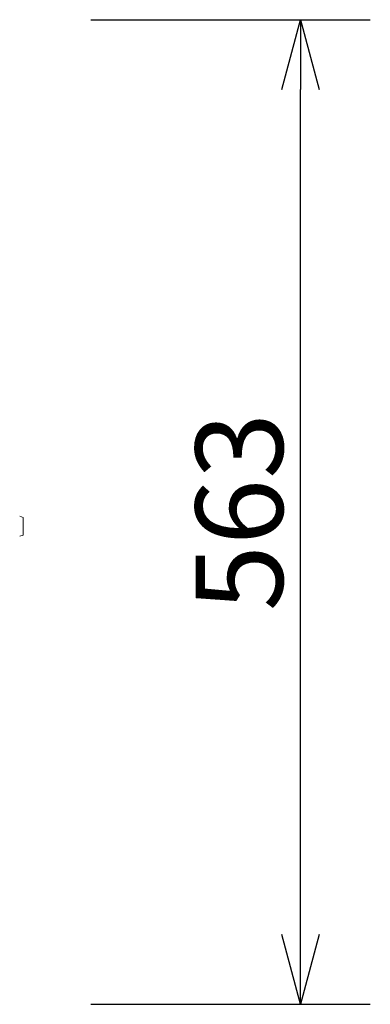
# Model space of a CAD drawing. Extents: x 131 to 256, y 131 to 245.
# Drawn here: x 173 to 183, y 185 to 214 of the extents above; entities that cross this region are included whole.
import ezdxf

# ---------------------------------------------------------------- set-up
doc = ezdxf.new("R2010")
doc.units = 0
doc.header["$MEASUREMENT"] = 0
doc.layers.get('0').update_dxf_attribs({"linetype": 'CONTINUOUS'})
doc.layers.get('DEFPOINTS').update_dxf_attribs({"linetype": 'CONTINUOUS'})
doc.layers.add('GAIKEI', color=7, linetype='CONTINUOUS')
doc.layers.add('SUNPO', color=3, linetype='CONTINUOUS')
doc.styles.get("Standard").update_dxf_attribs({"font": 'MONOTXT.shx', "bigfont": 'BIGFONT.shx'})
doc.dimstyles.get("Standard").update_dxf_attribs({"dimscale": 0, "dimtxt": 3, "dimasz": 2, "dimexe": 2, "dimexo": 2, "dimgap": 0.09, "dimtad": 3, "dimdec": 4, "dimzin": 0, "dimdsep": 46, "dimtxsty": 'Standard', "dimblk1": 'OPEN30', "dimblk2": 'OPEN30', "dimsah": 1, "dimcen": 0, "dimadec": 0, "dimazin": 0, "dimtfac": 1, "dimtdec": 4, "dimtofl": 0, "dimtmove": 2, "dimatfit": 3, "dimldrblk": 'OPEN30', "dimfxl": 0, "dimtolj": 1, "dimtzin": 0, "dimarcsym": 0})

# ---------------------------------------------------------------- blocks, each defined once
blk = doc.blocks.new('_OPEN30')
at = {"color": 0, "linetype": 'ByBlock'}
for p, q in [((-1, 0.268), (0, 0)), ((0, 0), (-1, -0.268)), ((0, 0), (-1, 0))]:
    blk.add_line(p, q, dxfattribs=at)
blk = doc.blocks.new('*D2')
at = {"layer": 'DEFPOINTS', "color": 0}
for p in [(172.973, 213.572), (180.973, 213.572), (172.973, 185.402)]:
    blk.add_point(p, dxfattribs=at)
at = {"layer": 'SUNPO', "color": 0, "lineweight": -2}
for p, q in [((174.973, 213.572), (182.973, 213.572)), ((180.973, 187.402), (180.973, 211.572)), ((174.973, 185.402), (182.973, 185.402))]:
    blk.add_line(p, q, dxfattribs=at)
at = {"layer": 'SUNPO', "color": 0, "lineweight": -2, "xscale": 2, "yscale": 2, "zscale": 2}
for p, rotation in [((180.973, 213.572), 90), ((180.973, 185.402), 270)]:
    blk.add_blockref('_OPEN30', p, dxfattribs=dict(at, rotation=rotation))
at = {"layer": 'SUNPO', "color": 0, "insert": (179.223, 199.487), "char_height": 2.5, "attachment_point": 5, "rotation": 90}
blk.add_mtext('\\A1;563', dxfattribs=at)

msp = doc.modelspace()

# ---------------------------------------------------------------- linework, layer by layer
at = {"layer": 'GAIKEI', "color": 1, "linetype": 'Continuous', "lineweight": 0}
for p, q in [((173.03992, 199.33055), (172.93992, 199.36694)), ((173.03992, 198.82834), (173.03992, 199.33055)), ((173.03992, 198.82834), (172.93992, 198.79194))]:
    msp.add_line(p, q, dxfattribs=at)

# ---------------------------------------------------------------- dimensions: what is measured, and where the dimension line sits
at = {"layer": 'SUNPO'}
dim = msp.add_aligned_dim(p1=(172.97264, 185.40194), p2=(172.97264, 213.57194), distance=-8, text='563', dimstyle='Standard', override={"dimscale": 1, "dimtxt": 2.5, "dimgap": 0.5, "dimtofl": 1, "dimtmove": 0}, dxfattribs=at)
dim.commit()
dim.dimension.update_dxf_attribs({"geometry": '*D2', "text_midpoint": (179.22264, 199.48694)})

doc.saveas('drawing.dxf')
